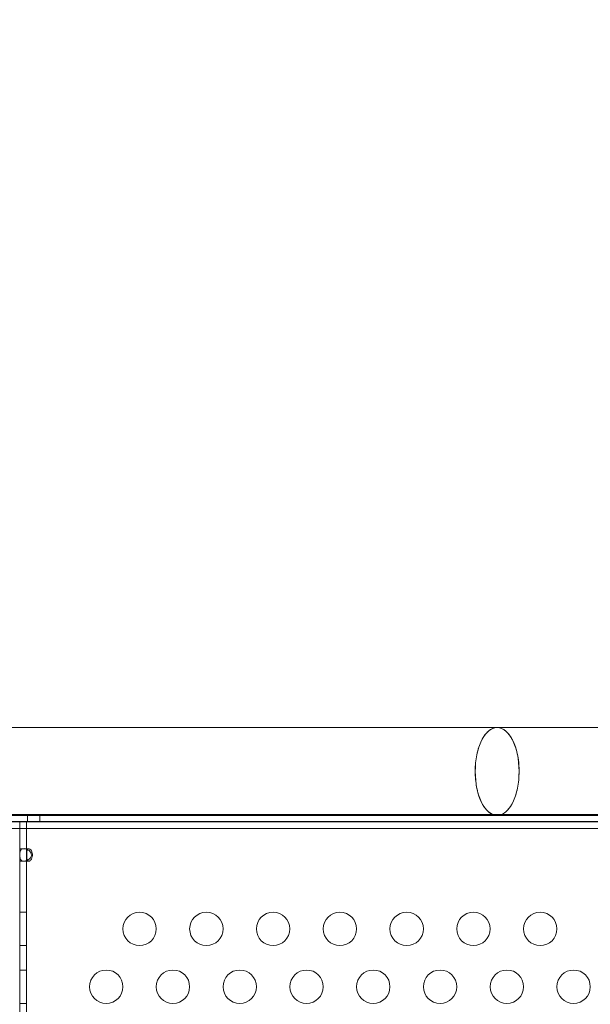
# Model space of a CAD drawing. Extents: x -366 to 462, y 0 to 563.
# Drawn here: x -167 to -159, y 233 to 248 of the extents above; entities that cross this region are included whole.
import ezdxf

# ---------------------------------------------------------------- set-up
doc = ezdxf.new("R2010")
doc.units = 0
doc.header["$MEASUREMENT"] = 0
doc.header["$PDMODE"] = 64
doc.styles.get("Standard").update_dxf_attribs({"font": 'Helvetica LT 57 Condensed_0.ttf'})
doc.dimstyles.new('FEET-METERS', dxfattribs={"dimtxt": 12, "dimasz": 7, "dimexe": 3, "dimexo": 3, "dimgap": 3, "dimtad": 0, "dimdec": 1, "dimzin": 3, "dimdsep": 46, "dimlunit": 4, "dimtxsty": 'Standard', "dimcen": 0.09, "dimadec": 0, "dimazin": 0, "dimtfac": 2, "dimtdec": 1, "dimtofl": 0, "dimtmove": 0, "dimatfit": 3, "dimfxl": 1, "dimfrac": 2, "dimtolj": 1, "dimtzin": 3, "dimarcsym": 0})

# ---------------------------------------------------------------- blocks, each defined once
blk = doc.blocks.new('*D101')
at = {"color": 0, "lineweight": -2, "transparency": 16777216}
for p, q in [((-293.909, 250.02), (-293.909, 547.623)), ((140.095, 285.01), (140.095, 547.623)), ((-286.909, 544.623), (-109.43, 544.623)), ((133.095, 544.623), (-7.413, 544.623))]:
    blk.add_line(p, q, dxfattribs=at)
at = {"color": 0, "lineweight": 0, "transparency": 16777216}
for points in [[(-286.909, 545.789), (-286.909, 543.456), (-293.909, 544.623)], [(133.095, 545.789), (133.095, 543.456), (140.095, 544.623)]]:
    blk.add_solid(points, dxfattribs=at)
at = {"layer": 'Defpoints', "color": 0, "lineweight": 0, "transparency": 16777216}
for p in [(-293.909, 544.623), (140.095, 282.01), (-293.909, 247.02)]:
    blk.add_point(p, dxfattribs=at)
at = {"color": 0, "lineweight": 0, "transparency": 16777216, "insert": (-58.422, 544.623), "char_height": 12, "attachment_point": 5}
blk.add_mtext('\\A1;36\'-2" [11.0M]', dxfattribs=at)
blk = doc.blocks.new('*D102')
at = {"color": 0, "lineweight": -2, "transparency": 16777216}
for p, q in [((30.294, 509.215), (-350.625, 509.215)), ((-347.625, 502.215), (-347.625, 276.415)), ((-347.625, 36.43), (-347.625, 174.246)), ((-156.175, 29.43), (-350.625, 29.43))]:
    blk.add_line(p, q, dxfattribs=at)
at = {"color": 0, "lineweight": 0, "transparency": 16777216}
for points in [[(-348.791, 502.215), (-346.458, 502.215), (-347.625, 509.215)], [(-348.791, 36.43), (-346.458, 36.43), (-347.625, 29.43)]]:
    blk.add_solid(points, dxfattribs=at)
at = {"layer": 'Defpoints', "color": 0, "lineweight": 0, "transparency": 16777216}
for p in [(33.294, 509.215), (-347.625, 29.43), (-153.175, 29.43)]:
    blk.add_point(p, dxfattribs=at)
at = {"color": 0, "lineweight": 0, "transparency": 16777216, "insert": (-347.625, 225.331), "char_height": 12, "attachment_point": 5, "rotation": 90}
blk.add_mtext('\\A1;40\'-0" [12.2M]', dxfattribs=at)
blk = doc.blocks.new('A$C067C07ED')
at = {"color": 0, "linetype": 'Continuous', "lineweight": 0}
for p, q in [((-206.047, -55.026), (-172.335, -55.026)), ((-204.711, -55.026), (-172.335, -55.026)), ((-170.335, -55.026), (-172.335, -55.026)), ((-207.48, -56.434), (-167.292, -56.434)), ((-167.292, -56.436), (-207.345, -56.436)), ((-167.292, -56.33), (-206.833, -56.33)), ((-206.047, -56.341), (-172.335, -56.341)), ((-204.711, -56.341), (-172.339, -56.341)), ((-179.485, -56.54), (-179.485, -56.434)), ((-179.485, -56.434), (-179.277, -56.434)), ((-179.381, -56.434), (-179.381, -80.434)), ((-179.371, -56.33), (-179.371, -56.434)), ((-179.277, -56.434), (-165.485, -56.434)), ((-179.183, -56.33), (-179.183, -56.434)), ((-172.339, -56.341), (-172.335, -56.341)), ((-172.335, -56.341), (-170.335, -56.341)), ((-207.345, -56.54), (-167.292, -56.54)), ((-179.485, -80.328), (-179.485, -56.54)), ((-179.424, -56.84), (-179.485, -56.84)), ((-179.424, -56.84), (-179.351, -56.84)), ((-179.424, -57.027), (-179.485, -57.027)), ((-179.351, -57.027), (-179.424, -57.027)), ((-179.381, -57.791), (-179.485, -57.791)), ((-179.381, -58.291), (-179.485, -58.291)), ((-179.381, -58.657), (-179.485, -58.657)), ((-179.381, -59.157), (-179.485, -59.157))]:
    blk.add_line(p, q, dxfattribs=at)
for centre in [(-177.69, -58.041), (-176.69, -58.041), (-175.69, -58.041), (-174.69, -58.041), (-173.69, -58.041), (-172.69, -58.041), (-171.69, -58.041), (-178.19, -58.907), (-177.19, -58.907), (-176.19, -58.907), (-175.19, -58.907), (-174.19, -58.907), (-173.19, -58.907), (-172.19, -58.907), (-171.19, -58.907)]:
    blk.add_circle(centre, 0.25, dxfattribs=at)
at = {"color": 0, "linetype": 'Continuous', "lineweight": 0, "extrusion": (0, 0, -1)}
for major_axis, start_param, end_param in [((0, 0.657), -1.571053, 0), ((0, 0.657), 0, 1.570438), ((0, -0.657), 0, 1.57054), ((0, -0.657), -1.571155, 0)]:
    blk.add_ellipse((-172.335, -55.684), major_axis=major_axis, ratio=0.5, start_param=start_param, end_param=end_param, dxfattribs=at)
at = {"color": 0, "linetype": 'Continuous', "lineweight": 0}
for points, knots in [([(-172.331, -55.026), (-172.36, -55.025), (-172.389, -55.032), (-172.459, -55.069), (-172.498, -55.106), (-172.567, -55.209), (-172.596, -55.273), (-172.64, -55.42), (-172.654, -55.502), (-172.663, -55.619), (-172.664, -55.651), (-172.664, -55.684)], [-1.974839, -1.974839, -1.974839, -1.974839, -1.799569, -1.799569, -1.542483, -1.542483, -1.285398, -1.285398, -1.028316, -1.028316, -0.930411, -0.930411, -0.930411, -0.930411]), ([(-172.007, -55.683), (-172.007, -55.625), (-172.01, -55.568), (-172.029, -55.429), (-172.048, -55.351), (-172.101, -55.215), (-172.133, -55.158), (-172.207, -55.072), (-172.248, -55.044), (-172.304, -55.028), (-172.318, -55.026), (-172.331, -55.026)], [-3.002574, -3.002574, -3.002574, -3.002574, -2.82793, -2.82793, -2.570838, -2.570838, -2.313746, -2.313746, -2.056657, -2.056657, -1.974839, -1.974839, -1.974839, -1.974839]), ([(-172.664, -55.684), (-172.664, -55.763), (-172.657, -55.843), (-172.627, -55.997), (-172.605, -56.07), (-172.546, -56.195), (-172.511, -56.246), (-172.433, -56.317), (-172.391, -56.337), (-172.348, -56.341), (-172.344, -56.341), (-172.34, -56.341), (-172.335, -56.341)], [-5.153424, -5.153424, -5.153424, -5.153424, -4.914128, -4.914128, -4.65728, -4.65728, -4.400431, -4.400431, -4.143582, -4.143582, -4.143582, -4.117617, -4.117617, -4.117617, -4.117617]), ([(-172.335, -56.341), (-172.315, -56.341), (-172.296, -56.337), (-172.252, -56.322), (-172.229, -56.308), (-172.167, -56.255), (-172.131, -56.206), (-172.071, -56.085), (-172.047, -56.012), (-172.015, -55.854), (-172.007, -55.769), (-172.007, -55.684), (-172.007, -55.683), (-172.007, -55.683)], [-4.117617, -4.117617, -4.117617, -4.117617, -3.998157, -3.998157, -3.852731, -3.852731, -3.595882, -3.595882, -3.339034, -3.339034, -3.082185, -3.082185, -3.081932, -3.081932, -3.081932, -3.081932]), ([(-179.424, -57.027), (-179.433, -57.027), (-179.44, -57.026), (-179.454, -57.021), (-179.459, -57.018), (-179.471, -57.007), (-179.475, -56.998), (-179.479, -56.981), (-179.481, -56.972), (-179.482, -56.951), (-179.483, -56.942), (-179.483, -56.931), (-179.483, -56.922), (-179.482, -56.905), (-179.481, -56.898), (-179.479, -56.885), (-179.478, -56.879), (-179.473, -56.866), (-179.469, -56.859), (-179.457, -56.847), (-179.449, -56.843), (-179.427, -56.839), (-179.415, -56.839), (-179.388, -56.845), (-179.376, -56.85), (-179.351, -56.863), (-179.34, -56.872), (-179.325, -56.889), (-179.319, -56.898), (-179.312, -56.916), (-179.31, -56.925), (-179.31, -56.939), (-179.311, -56.945), (-179.314, -56.956), (-179.316, -56.961), (-179.322, -56.974), (-179.327, -56.981), (-179.341, -56.996), (-179.35, -57.003), (-179.371, -57.015), (-179.382, -57.019), (-179.398, -57.024), (-179.403, -57.025), (-179.414, -57.027), (-179.419, -57.027), (-179.424, -57.027)], [0, 0, 0, 0, 0.08968, 0.08968, 0.180339, 0.180339, 0.301561, 0.301561, 0.393372, 0.393372, 0.499569, 0.499569, 0.598898, 0.598898, 0.665716, 0.665716, 0.740362, 0.740362, 0.853057, 0.853057, 0.988073, 0.988073, 1.135025, 1.135025, 1.262031, 1.262031, 1.387412, 1.387412, 1.485179, 1.485179, 1.572199, 1.572199, 1.625541, 1.625541, 1.678542, 1.678542, 1.764098, 1.764098, 1.871318, 1.871318, 1.97755, 1.97755, 2.035941, 2.035941, 2.094139, 2.094139, 2.094139, 2.094139]), ([(-179.37, -56.853), (-179.371, -56.854), (-179.371, -56.855), (-179.375, -56.863), (-179.376, -56.872), (-179.379, -56.895), (-179.38, -56.909), (-179.38, -56.941), (-179.38, -56.957), (-179.378, -56.983), (-179.377, -56.994), (-179.373, -57.007), (-179.372, -57.011), (-179.37, -57.014)], [0.5625368, 0.5625368, 0.5625368, 0.5625368, 0.5729616, 0.5729616, 0.636578, 0.636578, 0.7192508, 0.7192508, 0.8047104, 0.8047104, 0.8755194, 0.8755194, 0.9107242, 0.9107242, 0.9107242, 0.9107242]), ([(-179.351, -57.027), (-179.347, -57.027), (-179.343, -57.027), (-179.334, -57.022), (-179.329, -57.019), (-179.319, -57.01), (-179.314, -57.003), (-179.303, -56.984), (-179.299, -56.972), (-179.293, -56.941), (-179.293, -56.923), (-179.299, -56.893), (-179.304, -56.881), (-179.315, -56.862), (-179.321, -56.855), (-179.332, -56.846), (-179.337, -56.843), (-179.346, -56.84), (-179.35, -56.84), (-179.357, -56.841), (-179.361, -56.842), (-179.366, -56.847), (-179.368, -56.85), (-179.37, -56.853)], [0, 0, 0, 0, 0.037575, 0.037575, 0.0785573, 0.0785573, 0.132871, 0.132871, 0.201886, 0.201886, 0.2884301, 0.2884301, 0.354633, 0.354633, 0.4113156, 0.4113156, 0.4542034, 0.4542034, 0.49116, 0.49116, 0.5279795, 0.5279795, 0.5625368, 0.5625368, 0.5625368, 0.5625368]), ([(-179.37, -57.014), (-179.369, -57.016), (-179.368, -57.018), (-179.365, -57.022), (-179.362, -57.024), (-179.357, -57.027), (-179.354, -57.027), (-179.351, -57.027)], [0.91072424, 0.91072424, 0.91072424, 0.91072424, 0.93192115, 0.93192115, 0.96849365, 0.96849365, 1.00273775, 1.00273775, 1.00273775, 1.00273775])]:
    blk.add_open_spline(points, degree=3, knots=knots, dxfattribs=at)
blk.add_open_spline([(-179.351, -57.027), (-179.375, -57.027), (-179.4, -57.027), (-179.424, -57.027)], degree=3, dxfattribs=at)
blk.add_open_spline([(-179.351, -57.027), (-179.375, -57.027), (-179.4, -57.027), (-179.424, -57.027)], degree=3, dxfattribs=at)
blk = doc.blocks.new('unit')
at = {"lineweight": 0}
blk.add_blockref('A$C067C07ED', (452.074, 653.846), dxfattribs=at)

msp = doc.modelspace()

# ---------------------------------------------------------------- block references
at = {"lineweight": 0}
msp.add_blockref('unit', (-439.719, -361.197), dxfattribs=at)

# ---------------------------------------------------------------- dimensions: what is measured, and where the dimension line sits
dim = msp.add_linear_dim(base=(-293.909, 544.623), p1=(140.095, 282.01), p2=(-293.909, 247.02), dimstyle='FEET-METERS', dxfattribs=at)
dim.commit()
dim.dimension.update_dxf_attribs({"geometry": '*D101', "text_midpoint": (-58.422, 544.623), "dimtype": 160})
dim = msp.add_linear_dim(base=(-347.625, 29.43), p1=(33.294, 509.215), p2=(-153.175, 29.43), angle=90, dimstyle='FEET-METERS', dxfattribs=at)
dim.commit()
dim.dimension.update_dxf_attribs({"geometry": '*D102', "text_midpoint": (-347.625, 225.331), "dimtype": 160})

doc.saveas('drawing.dxf')
